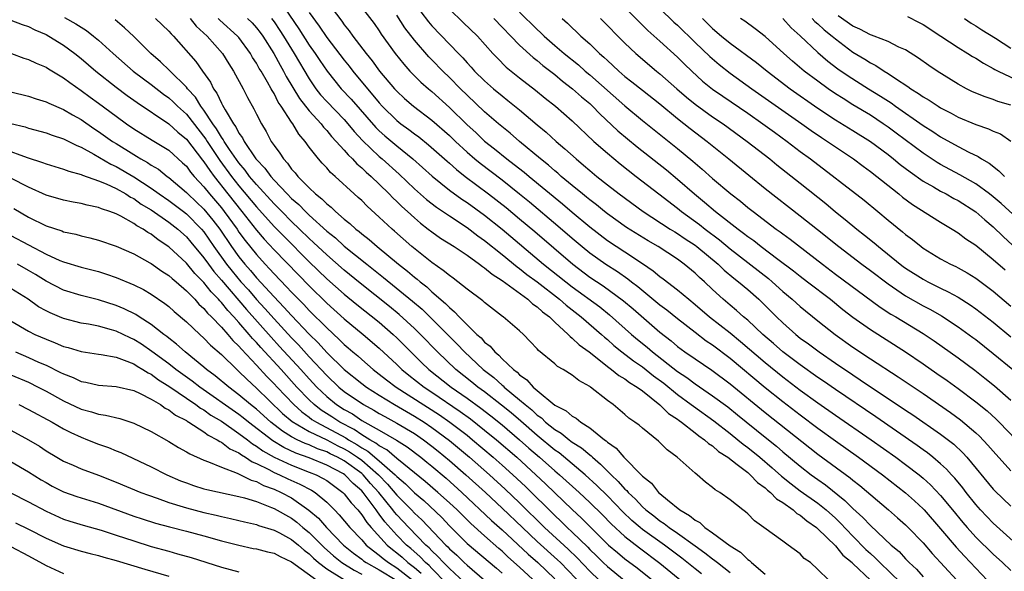
# Model space of a CAD drawing. Units: inches. Extents: x 2643000 to 2646000, y 1512000 to 1515000.
# Drawn here: x 2643264 to 2643376, y 1512878 to 1512941 of the extents above; entities that cross this region are included whole.
import ezdxf

# ---------------------------------------------------------------- set-up
doc = ezdxf.new("R2010")
doc.units = ezdxf.units.IN
doc.header["$MEASUREMENT"] = 0
doc.layers.add('LD26431512_2ft', color=80, linetype='Continuous')

msp = doc.modelspace()

# ---------------------------------------------------------------- linework, layer by layer
at = {"layer": 'LD26431512_2ft'}
for points, elevation in [([(2643299, 1512942.92), (2643300.71, 1512940.71), (2643301, 1512940.29), (2643301.58, 1512939.58), (2643301.99, 1512939), (2643303.51, 1512937), (2643304.18, 1512936.18), (2643305.04, 1512935), (2643306.73, 1512933), (2643307, 1512932.7), (2643307.88, 1512931.88), (2643308.9, 1512931), (2643311, 1512929.42), (2643313, 1512927.65), (2643313.68, 1512927), (2643315, 1512925.78), (2643315.91, 1512925), (2643316.5, 1512924.5), (2643319, 1512922.6), (2643321, 1512921.02), (2643322.11, 1512920.11), (2643325.37, 1512917.37), (2643327, 1512915.95), (2643328.12, 1512915), (2643329, 1512914.28), (2643330.82, 1512913), (2643332.16, 1512912.16), (2643333.34, 1512911.34), (2643333.76, 1512911), (2643334.47, 1512910.47), (2643337, 1512908.38), (2643337.79, 1512907.79), (2643339, 1512906.8), (2643341, 1512905.25), (2643342.28, 1512904.28), (2643343, 1512903.8), (2643345, 1512902.29), (2643349, 1512898.94), (2643351, 1512897.35), (2643353, 1512895.82), (2643355, 1512894.32), (2643357, 1512892.87), (2643359.65, 1512891), (2643362.37, 1512889), (2643365, 1512886.94), (2643366.02, 1512886.02), (2643367, 1512885.13), (2643367.12, 1512885), (2643369, 1512882.86), (2643370.76, 1512880.76), (2643371.72, 1512879.72), (2643374.32, 1512877)], 9742), ([(2643302.68, 1512942.68), (2643304.42, 1512940.42), (2643305, 1512939.59), (2643305.23, 1512939.23), (2643306.82, 1512937), (2643307.78, 1512935.78), (2643308.48, 1512935), (2643309, 1512934.47), (2643309.74, 1512933.74), (2643310.6, 1512933), (2643311, 1512932.67), (2643313, 1512930.86), (2643315, 1512928.89), (2643315.99, 1512927.99), (2643317, 1512927.03), (2643318.15, 1512926.15), (2643319.55, 1512925), (2643320.38, 1512924.38), (2643321.5, 1512923.5), (2643322.09, 1512923), (2643325.88, 1512919.88), (2643327, 1512918.92), (2643329, 1512917.24), (2643331, 1512915.71), (2643333, 1512914.42), (2643335, 1512913.09), (2643336.24, 1512912.24), (2643337, 1512911.6), (2643337.35, 1512911.35), (2643339, 1512910.08), (2643340.28, 1512909), (2643341, 1512908.42), (2643342.65, 1512907), (2643345, 1512905.16), (2643346.2, 1512904.2), (2643349, 1512901.78), (2643351, 1512900.16), (2643353, 1512898.66), (2643355, 1512897.21), (2643357, 1512895.81), (2643361.07, 1512893), (2643363.91, 1512891), (2643365, 1512890.19), (2643366.54, 1512889), (2643367, 1512888.61), (2643367.85, 1512887.85), (2643369, 1512886.64), (2643370.37, 1512885), (2643371.55, 1512883.55), (2643372.02, 1512883), (2643373, 1512881.9), (2643375, 1512879.95), (2643376.05, 1512879), (2643377, 1512878.09)], 9740), ([(2643332.19, 1512943), (2643334.61, 1512940.61), (2643335.63, 1512939.63), (2643337, 1512938.42), (2643339, 1512936.59), (2643339.79, 1512935.79), (2643340.62, 1512935), (2643341.86, 1512933.86), (2643343, 1512932.95), (2643344.15, 1512932.15), (2643347, 1512930.21), (2643348.74, 1512929), (2643350.04, 1512928.04), (2643351.5, 1512927), (2643353, 1512925.86), (2643354.17, 1512925), (2643360.28, 1512920.28), (2643361.85, 1512919), (2643363, 1512918.03), (2643364.67, 1512916.67), (2643365, 1512916.38), (2643365.8, 1512915.8), (2643366.77, 1512915), (2643367, 1512914.83), (2643369, 1512913.61), (2643370.13, 1512913), (2643370.73, 1512912.73), (2643371, 1512912.59), (2643372.02, 1512912.02), (2643373, 1512911.41), (2643374.39, 1512910.39), (2643375, 1512909.91), (2643377, 1512908.23)], 9724), ([(2643294.2, 1512942.2), (2643295.83, 1512939.83), (2643297, 1512937.97), (2643297.69, 1512937), (2643298.21, 1512936.21), (2643299.05, 1512935), (2643300.67, 1512933), (2643301.8, 1512931.8), (2643304.59, 1512928.59), (2643305, 1512928.18), (2643305.62, 1512927.62), (2643307, 1512926.47), (2643308.84, 1512925), (2643311.02, 1512923.02), (2643313, 1512921.45), (2643314.41, 1512920.41), (2643315, 1512920.03), (2643317, 1512918.57), (2643319, 1512916.98), (2643323.74, 1512913), (2643326.25, 1512911), (2643327, 1512910.42), (2643330.13, 1512908.13), (2643331.24, 1512907.24), (2643333.77, 1512905), (2643334.43, 1512904.43), (2643335.53, 1512903.53), (2643336.14, 1512903), (2643339, 1512900.76), (2643340.07, 1512900.07), (2643341, 1512899.35), (2643343, 1512898), (2643344.73, 1512896.73), (2643345.84, 1512895.84), (2643349, 1512893.28), (2643350.27, 1512892.27), (2643351, 1512891.63), (2643353, 1512889.97), (2643354.25, 1512889), (2643355, 1512888.46), (2643355.87, 1512887.87), (2643358.09, 1512886.09), (2643359, 1512885.17), (2643360.14, 1512884.14), (2643361, 1512883.21), (2643363.36, 1512881), (2643364.26, 1512880.26), (2643365, 1512879.44), (2643365.43, 1512879), (2643366.25, 1512878.25), (2643367, 1512877.38)], 9746), ([(2643297, 1512941.69), (2643298.14, 1512940.14), (2643299, 1512938.84), (2643301, 1512936.25), (2643301.57, 1512935.57), (2643302, 1512935), (2643303.65, 1512933), (2643304.28, 1512932.28), (2643305, 1512931.38), (2643305.34, 1512931), (2643307, 1512929.36), (2643307.46, 1512929), (2643308.36, 1512928.36), (2643309, 1512927.87), (2643309.51, 1512927.51), (2643310.62, 1512926.62), (2643312.73, 1512924.73), (2643313, 1512924.51), (2643313.79, 1512923.79), (2643314.8, 1512923), (2643317.46, 1512921), (2643319.45, 1512919.45), (2643321, 1512918.18), (2643322.72, 1512916.72), (2643327.05, 1512913), (2643329, 1512911.54), (2643330.53, 1512910.53), (2643332.84, 1512908.84), (2643333.93, 1512907.93), (2643337, 1512905.25), (2643338.26, 1512904.26), (2643339, 1512903.61), (2643339.84, 1512903), (2643341, 1512902.2), (2643342.92, 1512900.92), (2643345, 1512899.38), (2643349, 1512896.11), (2643354.09, 1512892.09), (2643355, 1512891.37), (2643358.67, 1512888.67), (2643359, 1512888.38), (2643359.78, 1512887.78), (2643363.06, 1512885), (2643364.09, 1512884.09), (2643365, 1512883.29), (2643365.3, 1512883), (2643367, 1512881.25), (2643368.04, 1512880.04), (2643370.84, 1512877)], 9744), ([(2643309.74, 1512941.74), (2643310.62, 1512940.62), (2643311, 1512940.16), (2643314.02, 1512937), (2643314.51, 1512936.51), (2643315, 1512935.94), (2643315.46, 1512935.46), (2643315.86, 1512935), (2643317, 1512933.88), (2643318.01, 1512933), (2643319, 1512932.18), (2643319.67, 1512931.67), (2643321, 1512930.58), (2643323, 1512928.88), (2643324.03, 1512928.03), (2643325.16, 1512927), (2643326.16, 1512926.16), (2643327.43, 1512925), (2643328.29, 1512924.29), (2643329, 1512923.67), (2643329.82, 1512923), (2643331, 1512922.06), (2643332.36, 1512921), (2643335.1, 1512919), (2643338.17, 1512917), (2643338.68, 1512916.68), (2643339, 1512916.49), (2643339.88, 1512915.88), (2643341, 1512915.15), (2643341.19, 1512915), (2643343.62, 1512913), (2643344.32, 1512912.32), (2643345.41, 1512911.41), (2643345.97, 1512911), (2643347, 1512910.13), (2643348.28, 1512909), (2643348.65, 1512908.65), (2643350.29, 1512907), (2643351, 1512906.31), (2643352.48, 1512905), (2643353, 1512904.59), (2643353.93, 1512903.93), (2643355.15, 1512903), (2643357, 1512901.73), (2643359, 1512900.38), (2643359.84, 1512899.84), (2643361, 1512899.03), (2643364.62, 1512896.62), (2643365, 1512896.35), (2643365.82, 1512895.82), (2643369, 1512893.62), (2643370.49, 1512892.49), (2643371.52, 1512891.52), (2643371.99, 1512891), (2643375, 1512887.36), (2643375.17, 1512887.17), (2643377, 1512885.43)], 9736), ([(2643313, 1512942.08), (2643314.55, 1512940.55), (2643316.18, 1512939), (2643317.96, 1512937), (2643318.46, 1512936.46), (2643319.47, 1512935.47), (2643321, 1512934.24), (2643322.82, 1512932.82), (2643323.92, 1512931.92), (2643325.08, 1512931), (2643327, 1512929.34), (2643329.47, 1512927), (2643331, 1512925.65), (2643332.45, 1512924.45), (2643334.27, 1512923), (2643336.86, 1512921), (2643339, 1512919.38), (2643339.46, 1512919), (2643341.51, 1512917.51), (2643342.14, 1512917), (2643343.78, 1512915.78), (2643345, 1512914.77), (2643349.37, 1512911.37), (2643349.8, 1512911), (2643351, 1512909.9), (2643352.09, 1512909), (2643353, 1512908.18), (2643355, 1512906.56), (2643356.99, 1512905), (2643359, 1512903.56), (2643361, 1512902.22), (2643364.17, 1512900.17), (2643367, 1512898.26), (2643370.11, 1512896.11), (2643371.27, 1512895.27), (2643373, 1512893.79), (2643373.42, 1512893.42), (2643374.39, 1512892.39), (2643375, 1512891.68), (2643377, 1512889.44)], 9734), ([(2643321, 1512941.73), (2643323, 1512939.75), (2643323.39, 1512939.39), (2643323.79, 1512939), (2643325, 1512937.94), (2643326.09, 1512937), (2643327.7, 1512935.7), (2643328.49, 1512935), (2643329, 1512934.58), (2643333, 1512931.06), (2643335, 1512929.39), (2643339, 1512926.2), (2643340.75, 1512924.75), (2643341.83, 1512923.83), (2643343, 1512922.75), (2643345.07, 1512921), (2643346.17, 1512920.17), (2643347, 1512919.48), (2643347.62, 1512919), (2643350.26, 1512917), (2643350.7, 1512916.7), (2643351, 1512916.46), (2643351.84, 1512915.84), (2643355.52, 1512913), (2643357, 1512911.88), (2643362.11, 1512908.11), (2643363.32, 1512907.32), (2643363.88, 1512907), (2643367, 1512905.1), (2643368.26, 1512904.26), (2643371, 1512902.33), (2643372.91, 1512900.91), (2643374.03, 1512900.03), (2643375.14, 1512899.14), (2643377, 1512897.51)], 9730), ([(2643337, 1512942.15), (2643338.6, 1512940.6), (2643339, 1512940.24), (2643341, 1512938.27), (2643342.67, 1512936.67), (2643343.75, 1512935.75), (2643345, 1512934.77), (2643347.48, 1512933), (2643353.19, 1512929), (2643354.24, 1512928.24), (2643355.43, 1512927.43), (2643356.09, 1512927), (2643357, 1512926.36), (2643359.07, 1512925), (2643360.17, 1512924.17), (2643361, 1512923.58), (2643364.24, 1512921), (2643364.65, 1512920.65), (2643365.81, 1512919.81), (2643369, 1512917.8), (2643370.33, 1512917), (2643371, 1512916.58), (2643371.89, 1512915.89), (2643373, 1512915.16), (2643375, 1512913.52), (2643376.34, 1512912.34)], 9722), ([(2643263, 1512940.82), (2643264.3, 1512940.3), (2643265, 1512940.08), (2643265.71, 1512939.71), (2643267, 1512939.18), (2643267.34, 1512939), (2643269, 1512937.97), (2643270.3, 1512937), (2643271, 1512936.44), (2643272.67, 1512935), (2643275, 1512933.16), (2643276.24, 1512932.24), (2643277.41, 1512931.41), (2643281, 1512929.01), (2643282.04, 1512928.04), (2643283, 1512927.25), (2643284.85, 1512924.85), (2643285, 1512924.67), (2643285.66, 1512923.66), (2643286.16, 1512923), (2643287.73, 1512921), (2643289.33, 1512919), (2643291, 1512916.86), (2643291.86, 1512915.86), (2643293, 1512914.64), (2643295.77, 1512911.77), (2643297, 1512910.52), (2643299, 1512908.56), (2643301, 1512906.77), (2643303.17, 1512905), (2643305, 1512903.45), (2643307, 1512901.56), (2643307.56, 1512901), (2643308.35, 1512900.35), (2643310.1, 1512899), (2643311, 1512898.41), (2643314.22, 1512896.22), (2643315.38, 1512895.38), (2643317, 1512894.1), (2643318.35, 1512893), (2643320.67, 1512891), (2643322.86, 1512889), (2643323.96, 1512887.96), (2643325, 1512886.95), (2643326.01, 1512886.01), (2643327, 1512885.03), (2643328.06, 1512884.06), (2643329.11, 1512883), (2643331.14, 1512881), (2643332.14, 1512880.14), (2643333, 1512879.42), (2643334.39, 1512878.39), (2643336.14, 1512877)], 9762), ([(2643269.11, 1512941.11), (2643270.41, 1512940.41), (2643271, 1512940.02), (2643271.63, 1512939.63), (2643272.42, 1512939), (2643273, 1512938.52), (2643274.64, 1512937), (2643276.94, 1512935), (2643278.11, 1512934.11), (2643279, 1512933.47), (2643280.38, 1512932.38), (2643281, 1512931.95), (2643281.5, 1512931.5), (2643282, 1512931), (2643283, 1512930.09), (2643285.23, 1512927.23), (2643285.36, 1512927), (2643286.83, 1512924.82), (2643288.15, 1512923), (2643289, 1512921.92), (2643291, 1512919.53), (2643293, 1512917.31), (2643294.14, 1512916.14), (2643297, 1512913.26), (2643299, 1512911.35), (2643301, 1512909.57), (2643302.42, 1512908.42), (2643305, 1512906.38), (2643306.6, 1512905), (2643307, 1512904.62), (2643307.81, 1512903.81), (2643308.6, 1512903), (2643309.81, 1512901.81), (2643310.65, 1512901), (2643313.2, 1512899), (2643315, 1512897.75), (2643316.59, 1512896.59), (2643317.72, 1512895.72), (2643319, 1512894.69), (2643321, 1512893), (2643322.05, 1512892.05), (2643323.28, 1512891), (2643325, 1512889.47), (2643325.56, 1512889), (2643327.77, 1512887), (2643329, 1512885.85), (2643330.43, 1512884.43), (2643331.42, 1512883.42), (2643333, 1512881.97), (2643334.67, 1512880.67), (2643337, 1512878.93), (2643341.35, 1512875.35)], 9760), ([(2643341.73, 1512877.73), (2643341, 1512878.28), (2643339.5, 1512879.5), (2643337.51, 1512881), (2643335, 1512882.78), (2643334.73, 1512883), (2643333.8, 1512883.8), (2643332.77, 1512884.77), (2643331, 1512886.61), (2643329.8, 1512887.8), (2643328.48, 1512889), (2643325.49, 1512891.49), (2643325, 1512891.82), (2643323, 1512893.48), (2643321.13, 1512895.13), (2643320.05, 1512896.05), (2643318.94, 1512896.94), (2643317, 1512898.45), (2643316.24, 1512899), (2643315.56, 1512899.56), (2643313.74, 1512901), (2643311.63, 1512903), (2643309.7, 1512905), (2643309, 1512905.68), (2643307.27, 1512907.27), (2643306.17, 1512908.17), (2643302.83, 1512910.83), (2643301, 1512912.32), (2643299, 1512914.05), (2643297.49, 1512915.49), (2643297, 1512915.93), (2643295.91, 1512917), (2643295, 1512917.87), (2643293.87, 1512919), (2643293.45, 1512919.45), (2643293, 1512919.87), (2643291, 1512922.08), (2643290.22, 1512923), (2643289.71, 1512923.71), (2643289, 1512924.55), (2643287.94, 1512926.06), (2643287.32, 1512927), (2643287.21, 1512927.21), (2643287, 1512927.48), (2643286.44, 1512928.44), (2643286.02, 1512929), (2643285, 1512930.56), (2643284.66, 1512931), (2643284.03, 1512932.03), (2643283.13, 1512933), (2643283, 1512933.17), (2643281.15, 1512935), (2643281.08, 1512935.08), (2643280.07, 1512936.07), (2643278.97, 1512937), (2643277, 1512938.94), (2643275.94, 1512939.94), (2643274.87, 1512940.86)], 9758), ([(2643279.5, 1512941), (2643281, 1512939.56), (2643281.26, 1512939.26), (2643281.53, 1512939), (2643284.09, 1512936.09), (2643284.84, 1512935), (2643285.75, 1512933.75), (2643286.1, 1512933), (2643286.49, 1512932.49), (2643287, 1512931.35), (2643287.13, 1512931.13), (2643287.41, 1512930.59), (2643288.38, 1512929), (2643288.65, 1512928.65), (2643289, 1512927.95), (2643289.41, 1512927.41), (2643289.6, 1512927), (2643290.94, 1512925), (2643291, 1512924.92), (2643291.95, 1512923.95), (2643292.62, 1512923), (2643293, 1512922.57), (2643294.48, 1512921), (2643295, 1512920.48), (2643295.81, 1512919.81), (2643296.57, 1512919), (2643297, 1512918.59), (2643299, 1512916.78), (2643299.99, 1512915.99), (2643301, 1512915.07), (2643303.56, 1512913), (2643305.49, 1512911.49), (2643308.79, 1512908.79), (2643309.87, 1512907.87), (2643311, 1512906.77), (2643313, 1512904.75), (2643313.88, 1512903.88), (2643314.71, 1512903), (2643316.84, 1512901), (2643318.07, 1512900.07), (2643319, 1512899.22), (2643319.13, 1512899.13), (2643319.25, 1512899), (2643321, 1512897.55), (2643321.62, 1512897), (2643322.39, 1512896.39), (2643323, 1512895.8), (2643323.48, 1512895.48), (2643323.95, 1512895), (2643325, 1512894.15), (2643325.74, 1512893.74), (2643326.64, 1512893), (2643326.85, 1512892.85), (2643327, 1512892.73), (2643328.07, 1512892.07), (2643329, 1512891.26), (2643329.15, 1512891.15), (2643329.3, 1512891), (2643330.23, 1512890.23), (2643331, 1512889.43), (2643331.43, 1512889), (2643332.25, 1512888.25), (2643333, 1512887.38), (2643333.21, 1512887.21), (2643333.37, 1512887), (2643334.22, 1512886.22), (2643335, 1512885.35), (2643335.38, 1512885), (2643336.31, 1512884.31), (2643337, 1512883.76), (2643337.47, 1512883.47), (2643338.06, 1512883), (2643339, 1512882.36), (2643341, 1512880.9), (2643342.12, 1512880.12), (2643343, 1512879.42), (2643343.25, 1512879.25), (2643343.55, 1512879), (2643345, 1512877.85)], 9756), ([(2643283.43, 1512941), (2643284.13, 1512940.13), (2643285.37, 1512939), (2643287.11, 1512937), (2643287.83, 1512935.83), (2643288.38, 1512935), (2643289.47, 1512933), (2643289.98, 1512931.98), (2643290.71, 1512930.71), (2643291, 1512930.1), (2643291.58, 1512929), (2643292.12, 1512928.12), (2643292.69, 1512927), (2643293, 1512926.53), (2643293.65, 1512925.65), (2643294.06, 1512925), (2643294.53, 1512924.53), (2643295, 1512923.84), (2643295.41, 1512923.41), (2643295.72, 1512923), (2643297, 1512921.7), (2643297.73, 1512921), (2643298.45, 1512920.45), (2643299, 1512919.87), (2643299.5, 1512919.5), (2643299.99, 1512919), (2643301, 1512918.14), (2643301.65, 1512917.65), (2643302.32, 1512917), (2643302.71, 1512916.71), (2643303, 1512916.45), (2643303.83, 1512915.83), (2643304.74, 1512915), (2643307.18, 1512913), (2643308.21, 1512912.21), (2643309, 1512911.53), (2643309.31, 1512911.31), (2643309.66, 1512911), (2643310.42, 1512910.42), (2643311, 1512909.87), (2643312.54, 1512908.54), (2643313, 1512908.05), (2643313.59, 1512907.59), (2643314.11, 1512907), (2643315, 1512906.1), (2643316.13, 1512905), (2643316.6, 1512904.6), (2643317, 1512904.13), (2643317.65, 1512903.65), (2643318.17, 1512903), (2643318.63, 1512902.63), (2643319, 1512902.23), (2643320.3, 1512901), (2643320.71, 1512900.71), (2643321, 1512900.4), (2643321.84, 1512899.84), (2643322.55, 1512899), (2643323, 1512898.61), (2643325, 1512896.94), (2643326.3, 1512896.3), (2643327, 1512895.67), (2643327.45, 1512895.45), (2643327.97, 1512895), (2643329, 1512894.36), (2643330.68, 1512893), (2643330.87, 1512892.87), (2643331, 1512892.73), (2643332.02, 1512892.02), (2643332.87, 1512891), (2643334.94, 1512888.94), (2643335, 1512888.86), (2643336.04, 1512888.04), (2643336.85, 1512887), (2643337, 1512886.86), (2643337.85, 1512886.15), (2643339.28, 1512885), (2643340.38, 1512884.38), (2643341, 1512883.84), (2643341.55, 1512883.55), (2643342.12, 1512883), (2643343, 1512882.39), (2643345, 1512880.9), (2643346.17, 1512880.17), (2643347, 1512879.35), (2643347.22, 1512879.22), (2643347.42, 1512879), (2643349, 1512877.68)], 9754), ([(2643356.24, 1512877), (2643355, 1512878.22), (2643354.16, 1512879), (2643353.46, 1512879.46), (2643353, 1512879.98), (2643351.61, 1512881), (2643351, 1512881.42), (2643348.86, 1512883), (2643347.76, 1512883.76), (2643347, 1512884.56), (2643346.77, 1512884.77), (2643346.43, 1512885), (2643345, 1512886.13), (2643343.81, 1512887), (2643343.28, 1512887.28), (2643343, 1512887.56), (2643342.18, 1512888.18), (2643341.26, 1512889), (2643341, 1512889.2), (2643338.98, 1512891), (2643337.84, 1512891.84), (2643336.84, 1512892.84), (2643335, 1512894.32), (2643334.64, 1512894.64), (2643334.15, 1512895), (2643333.46, 1512895.46), (2643333, 1512895.89), (2643331.66, 1512897), (2643331, 1512897.48), (2643329.08, 1512899), (2643329, 1512899.06), (2643327.74, 1512899.74), (2643327, 1512900.35), (2643325.95, 1512901), (2643325.33, 1512901.33), (2643325, 1512901.63), (2643323.16, 1512903.16), (2643323, 1512903.37), (2643322.21, 1512904.21), (2643321.43, 1512905), (2643321, 1512905.4), (2643319.12, 1512907), (2643319.05, 1512907.05), (2643317, 1512908.62), (2643316.81, 1512908.81), (2643315, 1512910.16), (2643313.97, 1512911), (2643313.42, 1512911.42), (2643313, 1512911.7), (2643312.3, 1512912.3), (2643311, 1512913.19), (2643308.72, 1512915), (2643306.75, 1512916.75), (2643306.46, 1512917), (2643305, 1512918.37), (2643303.61, 1512919.61), (2643303, 1512920.24), (2643302.6, 1512920.6), (2643302.15, 1512921), (2643299.98, 1512923), (2643299.45, 1512923.45), (2643299, 1512923.99), (2643298.5, 1512924.5), (2643298.07, 1512925), (2643297, 1512926.35), (2643296.53, 1512927), (2643295.81, 1512927.81), (2643295.13, 1512929), (2643295, 1512929.18), (2643293.81, 1512931), (2643293.47, 1512931.47), (2643293, 1512932.44), (2643292.78, 1512932.78), (2643292.67, 1512933), (2643292.27, 1512933.73), (2643291.52, 1512935), (2643291.32, 1512935.32), (2643291, 1512935.91), (2643290.56, 1512936.56), (2643290.31, 1512937), (2643289, 1512938.83), (2643288.85, 1512939), (2643286.81, 1512940.82), (2643286.64, 1512941)], 9752), ([(2643289.97, 1512941), (2643290.49, 1512940.49), (2643291, 1512939.94), (2643291.41, 1512939.41), (2643291.71, 1512939), (2643292.96, 1512937), (2643293.68, 1512935.68), (2643294.09, 1512935), (2643294.4, 1512934.4), (2643295.89, 1512931.89), (2643297, 1512930.47), (2643298.36, 1512929), (2643298.63, 1512928.63), (2643299, 1512928.25), (2643299.56, 1512927.56), (2643300.1, 1512927), (2643301, 1512926), (2643301.45, 1512925.45), (2643301.94, 1512925), (2643302.44, 1512924.44), (2643303, 1512923.98), (2643303.49, 1512923.49), (2643304.07, 1512923), (2643305, 1512922.11), (2643306.13, 1512921), (2643306.55, 1512920.55), (2643307, 1512920.14), (2643307.57, 1512919.57), (2643308.21, 1512919), (2643309, 1512918.27), (2643309.68, 1512917.68), (2643310.59, 1512917), (2643311, 1512916.67), (2643311.98, 1512915.98), (2643313.53, 1512915), (2643315, 1512914.02), (2643316.43, 1512913), (2643316.75, 1512912.75), (2643317, 1512912.59), (2643317.85, 1512911.85), (2643319, 1512911.15), (2643321.95, 1512909), (2643322.48, 1512908.48), (2643323, 1512908.15), (2643323.59, 1512907.59), (2643324.39, 1512907), (2643325, 1512906.4), (2643326.54, 1512905), (2643326.75, 1512904.75), (2643327, 1512904.59), (2643327.8, 1512903.8), (2643328.92, 1512903), (2643329.27, 1512902.73), (2643331, 1512901.35), (2643331.48, 1512901), (2643332.31, 1512900.31), (2643333, 1512899.93), (2643333.52, 1512899.52), (2643334.41, 1512899), (2643335, 1512898.56), (2643337, 1512896.99), (2643337.99, 1512895.99), (2643339, 1512895.34), (2643339.19, 1512895.19), (2643339.46, 1512895), (2643341, 1512893.79), (2643341.43, 1512893.43), (2643342.09, 1512893), (2643342.55, 1512892.55), (2643343, 1512892.29), (2643343.67, 1512891.67), (2643344.73, 1512891), (2643345.82, 1512890.18), (2643347, 1512889.25), (2643347.3, 1512889), (2643348.12, 1512888.12), (2643349, 1512887.52), (2643349.26, 1512887.26), (2643349.61, 1512887), (2643350.27, 1512886.27), (2643351, 1512885.83), (2643352.18, 1512885), (2643352.6, 1512884.6), (2643353, 1512884.39), (2643353.74, 1512883.74), (2643354.83, 1512883), (2643355, 1512882.86), (2643357, 1512880.92), (2643357.86, 1512879.86), (2643358.9, 1512879), (2643358.94, 1512878.94), (2643359, 1512878.9), (2643361, 1512876.98)], 9750), ([(2643292.72, 1512941), (2643293, 1512940.63), (2643293.65, 1512939.65), (2643294.07, 1512939), (2643295.28, 1512937), (2643297, 1512934.11), (2643297.76, 1512933), (2643298.31, 1512932.3), (2643299, 1512931.54), (2643301, 1512929.48), (2643301.42, 1512929), (2643302.13, 1512928.13), (2643303.1, 1512927.1), (2643305, 1512925.27), (2643305.33, 1512925), (2643307.26, 1512923.26), (2643309, 1512921.59), (2643310.38, 1512920.38), (2643311.51, 1512919.51), (2643313, 1512918.51), (2643315, 1512917.19), (2643316.24, 1512916.24), (2643317, 1512915.71), (2643319, 1512914.11), (2643320.71, 1512912.71), (2643321, 1512912.52), (2643321.84, 1512911.84), (2643323, 1512910.98), (2643325.56, 1512909), (2643326.32, 1512908.32), (2643328.03, 1512907), (2643330.33, 1512905), (2643330.67, 1512904.67), (2643331, 1512904.41), (2643331.74, 1512903.74), (2643332.65, 1512903), (2643333.98, 1512901.98), (2643335, 1512901.31), (2643336.28, 1512900.28), (2643337.43, 1512899.43), (2643339, 1512898.15), (2643340.57, 1512897), (2643340.81, 1512896.81), (2643343.14, 1512895.14), (2643345, 1512893.72), (2643345.89, 1512893), (2643346.49, 1512892.49), (2643347, 1512892.12), (2643348.37, 1512891), (2643349.8, 1512889.8), (2643350.86, 1512888.86), (2643351.96, 1512887.96), (2643353, 1512887.19), (2643355, 1512885.77), (2643355.95, 1512885), (2643357, 1512884.05), (2643357.54, 1512883.54), (2643359, 1512882.01), (2643360.49, 1512880.49), (2643361, 1512880.02), (2643361.55, 1512879.55), (2643362.07, 1512879), (2643365.6, 1512875.6)], 9748), ([(2643379.95, 1512879), (2643375, 1512883.49), (2643373.56, 1512885), (2643373, 1512885.63), (2643371.9, 1512887), (2643371.52, 1512887.52), (2643370.61, 1512888.61), (2643370.24, 1512889), (2643369.66, 1512889.66), (2643369, 1512890.26), (2643368.12, 1512891), (2643367.5, 1512891.5), (2643367, 1512891.85), (2643366.34, 1512892.34), (2643361.61, 1512895.61), (2643357, 1512898.73), (2643355.66, 1512899.66), (2643355, 1512900.1), (2643353, 1512901.52), (2643351.01, 1512903), (2643349.95, 1512903.95), (2643348.72, 1512905), (2643347, 1512906.62), (2643346.54, 1512907), (2643345.74, 1512907.73), (2643345, 1512908.33), (2643344.21, 1512909), (2643343, 1512910.11), (2643342.07, 1512911), (2643341.5, 1512911.5), (2643341, 1512911.99), (2643339.77, 1512913), (2643339, 1512913.56), (2643336.78, 1512915), (2643335.66, 1512915.66), (2643333.2, 1512917.2), (2643331, 1512918.75), (2643330.68, 1512919), (2643329.76, 1512919.76), (2643329, 1512920.33), (2643328.64, 1512920.64), (2643328.17, 1512921), (2643327, 1512921.97), (2643325.75, 1512923), (2643325.36, 1512923.36), (2643325, 1512923.64), (2643324.29, 1512924.29), (2643323.37, 1512925), (2643320.98, 1512927), (2643319.93, 1512927.93), (2643318.6, 1512929), (2643317, 1512930.37), (2643315, 1512932.25), (2643314.24, 1512933), (2643313, 1512934.27), (2643312.24, 1512935), (2643311, 1512936.27), (2643310.63, 1512936.63), (2643309, 1512938.53), (2643307.92, 1512939.92), (2643307, 1512941.36)], 9738), ([(2643318.07, 1512941), (2643321, 1512937.97), (2643322.55, 1512936.55), (2643323, 1512936.2), (2643323.65, 1512935.65), (2643325, 1512934.6), (2643325.87, 1512933.87), (2643327.03, 1512933), (2643328.07, 1512932.07), (2643329, 1512931.3), (2643329.32, 1512931), (2643330.15, 1512930.15), (2643332.21, 1512928.21), (2643334.39, 1512926.39), (2643337.74, 1512923.74), (2643339, 1512922.7), (2643340.94, 1512921), (2643342.07, 1512920.07), (2643343.34, 1512919), (2643345.91, 1512917), (2643346.54, 1512916.54), (2643347, 1512916.17), (2643347.69, 1512915.69), (2643348.54, 1512915), (2643350.44, 1512913.56), (2643352.23, 1512912.23), (2643353, 1512911.62), (2643353.83, 1512911), (2643356.43, 1512909), (2643357.85, 1512907.85), (2643359, 1512906.97), (2643361, 1512905.56), (2643365.01, 1512903.01), (2643367, 1512901.65), (2643368.56, 1512900.56), (2643369.74, 1512899.74), (2643371, 1512898.82), (2643373, 1512897.32), (2643374.29, 1512896.29), (2643375.33, 1512895.33), (2643375.67, 1512895), (2643377.63, 1512893)], 9732), ([(2643325.84, 1512941), (2643326.46, 1512940.46), (2643327.99, 1512939), (2643329, 1512938.1), (2643330.12, 1512937), (2643330.6, 1512936.6), (2643331, 1512936.2), (2643331.64, 1512935.64), (2643332.3, 1512935), (2643333, 1512934.4), (2643333.79, 1512933.79), (2643335, 1512932.82), (2643337, 1512931.27), (2643339, 1512929.62), (2643340.46, 1512928.46), (2643342.39, 1512927), (2643344.87, 1512925), (2643347.13, 1512923.13), (2643349, 1512921.62), (2643353, 1512918.51), (2643354.96, 1512916.96), (2643357.38, 1512915), (2643360.03, 1512913), (2643361, 1512912.29), (2643363, 1512910.76), (2643365, 1512909.39), (2643367, 1512908.27), (2643367.84, 1512907.84), (2643369.11, 1512907.11), (2643371, 1512905.86), (2643372.66, 1512904.66), (2643373, 1512904.41), (2643375, 1512902.83), (2643377.24, 1512901)], 9728), ([(2643330.22, 1512941), (2643333, 1512938.18), (2643334.25, 1512937), (2643336.6, 1512935), (2643337, 1512934.69), (2643338.91, 1512933), (2643340.04, 1512932.04), (2643341, 1512931.24), (2643343, 1512929.8), (2643344.19, 1512929), (2643346.94, 1512927), (2643349.52, 1512925), (2643350.33, 1512924.33), (2643353, 1512922.23), (2643355.9, 1512919.9), (2643357, 1512918.98), (2643358.11, 1512918.11), (2643359.44, 1512917), (2643360.32, 1512916.32), (2643361.42, 1512915.42), (2643361.9, 1512915), (2643364.4, 1512913), (2643364.74, 1512912.74), (2643365, 1512912.55), (2643367, 1512911.28), (2643367.53, 1512911), (2643369, 1512910.27), (2643369.87, 1512909.87), (2643371, 1512909.24), (2643372.37, 1512908.37), (2643373, 1512907.93), (2643375, 1512906.38), (2643377, 1512904.73)], 9726), ([(2643341.84, 1512941), (2643343, 1512939.86), (2643344.01, 1512939), (2643345, 1512938.18), (2643347.99, 1512935.99), (2643349.21, 1512935), (2643351.86, 1512933), (2643355, 1512930.79), (2643357, 1512929.46), (2643359, 1512928.24), (2643361, 1512926.99), (2643363, 1512925.49), (2643363.63, 1512925), (2643364.37, 1512924.37), (2643365.51, 1512923.51), (2643367, 1512922.48), (2643368.18, 1512921.82), (2643369, 1512921.34), (2643369.65, 1512921), (2643370.5, 1512920.5), (2643371, 1512920.25), (2643373, 1512918.97), (2643374.04, 1512918.04), (2643375, 1512917.24), (2643376.14, 1512916.14), (2643377.18, 1512915.18)], 9720), ([(2643379, 1512917.06), (2643375.91, 1512919.91), (2643375, 1512920.69), (2643374.59, 1512921), (2643373, 1512922.14), (2643371.18, 1512923.18), (2643369, 1512924.36), (2643368.6, 1512924.6), (2643367, 1512925.65), (2643363.93, 1512927.93), (2643363, 1512928.62), (2643362.45, 1512929), (2643361, 1512929.97), (2643359, 1512931.17), (2643357.87, 1512931.87), (2643357, 1512932.43), (2643356.16, 1512933), (2643355, 1512933.84), (2643353.45, 1512935), (2643352.12, 1512936.12), (2643351.13, 1512937), (2643349, 1512938.93), (2643347.84, 1512939.84), (2643346.68, 1512940.68), (2643346.2, 1512941)], 9718), ([(2643351, 1512941), (2643351.95, 1512939.95), (2643353, 1512939.01), (2643355, 1512937.14), (2643356.15, 1512936.15), (2643357.28, 1512935.28), (2643358.46, 1512934.46), (2643360.78, 1512933), (2643362.16, 1512932.16), (2643363.37, 1512931.37), (2643363.86, 1512931), (2643367, 1512928.79), (2643368.11, 1512928.11), (2643369, 1512927.51), (2643371, 1512926.42), (2643372.22, 1512925.78), (2643373.28, 1512925.28), (2643373.67, 1512925), (2643374.52, 1512924.52), (2643375.65, 1512923.65), (2643376.29, 1512923)], 9716), ([(2643354.35, 1512941), (2643354.66, 1512940.66), (2643355, 1512940.38), (2643355.72, 1512939.72), (2643356.62, 1512939), (2643357, 1512938.67), (2643359, 1512937.17), (2643360.36, 1512936.36), (2643361, 1512935.93), (2643361.63, 1512935.63), (2643362.55, 1512935), (2643363, 1512934.73), (2643363.85, 1512934.15), (2643365.26, 1512933.26), (2643365.61, 1512933), (2643366.47, 1512932.47), (2643367, 1512932.08), (2643367.69, 1512931.69), (2643368.71, 1512931), (2643369, 1512930.82), (2643370.21, 1512930.21), (2643371, 1512929.77), (2643373, 1512928.93), (2643374.44, 1512928.44), (2643375, 1512928.17), (2643375.84, 1512927.84), (2643377.01, 1512927.01)], 9714), ([(2643377, 1512931.14), (2643375.54, 1512931.54), (2643375, 1512931.75), (2643374.06, 1512932.06), (2643372.65, 1512932.65), (2643371.94, 1512933), (2643371, 1512933.51), (2643368.6, 1512935), (2643367.65, 1512935.65), (2643366.48, 1512936.48), (2643365, 1512937.42), (2643364.25, 1512937.75), (2643363, 1512938.39), (2643361.43, 1512939), (2643361.11, 1512939.11), (2643361, 1512939.14), (2643359.78, 1512939.78), (2643359, 1512940.11), (2643357.31, 1512941.31)], 9712), ([(2643365.22, 1512941.22), (2643366.55, 1512940.55), (2643367, 1512940.3), (2643369.02, 1512939), (2643371, 1512937.69), (2643372.12, 1512937), (2643372.65, 1512936.65), (2643373, 1512936.46), (2643373.89, 1512935.89), (2643375, 1512935.32), (2643375.19, 1512935.19), (2643375.57, 1512935), (2643378.28, 1512933.72)], 9710), ([(2643371.73, 1512941), (2643372.48, 1512940.48), (2643373, 1512940.18), (2643373.7, 1512939.7), (2643375.25, 1512938.75), (2643377, 1512937.61)], 9708), ([(2643263.05, 1512937), (2643264.48, 1512936.48), (2643265, 1512936.33), (2643265.89, 1512935.89), (2643267, 1512935.45), (2643267.27, 1512935.27), (2643269, 1512934.25), (2643269.7, 1512933.7), (2643271, 1512932.81), (2643272.03, 1512932.03), (2643273, 1512931.34), (2643275, 1512929.86), (2643276.19, 1512929), (2643277, 1512928.43), (2643279.12, 1512927.12), (2643281, 1512925.99), (2643282.57, 1512924.57), (2643283, 1512924.16), (2643283.49, 1512923.49), (2643283.91, 1512923), (2643285, 1512921.82), (2643285.64, 1512921), (2643287, 1512919.41), (2643287.33, 1512919), (2643288.78, 1512917), (2643289, 1512916.66), (2643289.71, 1512915.71), (2643291, 1512914.09), (2643292, 1512913), (2643292.49, 1512912.49), (2643293, 1512911.91), (2643294.43, 1512910.43), (2643295, 1512909.8), (2643296.39, 1512908.4), (2643297, 1512907.74), (2643299, 1512905.73), (2643300.43, 1512904.43), (2643301, 1512903.85), (2643301.46, 1512903.46), (2643301.99, 1512903), (2643302.54, 1512902.54), (2643303, 1512902.13), (2643304.31, 1512901), (2643305, 1512900.48), (2643305.82, 1512899.82), (2643306.91, 1512899), (2643311.85, 1512895.85), (2643313.06, 1512895), (2643315, 1512893.51), (2643315.64, 1512893), (2643318, 1512891), (2643319, 1512890.11), (2643320.24, 1512889), (2643321.66, 1512887.66), (2643325, 1512884.37), (2643325.71, 1512883.71), (2643326.43, 1512883), (2643327, 1512882.47), (2643328.76, 1512880.76), (2643329, 1512880.5), (2643329.77, 1512879.77), (2643330.52, 1512879), (2643331, 1512878.55), (2643332.9, 1512877)], 9764), ([(2643263, 1512932.66), (2643265, 1512932.14), (2643265.86, 1512931.86), (2643267, 1512931.51), (2643267.34, 1512931.34), (2643269, 1512930.63), (2643270.02, 1512930.02), (2643271, 1512929.49), (2643272.47, 1512928.47), (2643273, 1512928.13), (2643274.58, 1512927), (2643275, 1512926.74), (2643277, 1512925.49), (2643277.32, 1512925.32), (2643277.82, 1512925), (2643278.59, 1512924.59), (2643279, 1512924.3), (2643279.82, 1512923.82), (2643280.82, 1512923), (2643281, 1512922.87), (2643283, 1512921.18), (2643283.17, 1512921), (2643284.12, 1512920.12), (2643285, 1512919.28), (2643286.03, 1512918.03), (2643286.82, 1512917), (2643288.15, 1512915), (2643289, 1512913.83), (2643289.67, 1512913), (2643290.3, 1512912.3), (2643291, 1512911.46), (2643293, 1512909.27), (2643294.12, 1512908.12), (2643295, 1512907.14), (2643297, 1512905.03), (2643298.03, 1512904.03), (2643299, 1512902.95), (2643301, 1512900.99), (2643303, 1512899.4), (2643303.53, 1512899), (2643305, 1512898.07), (2643306.74, 1512897), (2643309, 1512895.7), (2643310.11, 1512895), (2643311, 1512894.4), (2643313, 1512892.92), (2643315.29, 1512891), (2643317.57, 1512889), (2643319.36, 1512887.36), (2643321, 1512885.8), (2643323.84, 1512883), (2643326.53, 1512880.53), (2643327.55, 1512879.55), (2643329, 1512878.01), (2643330.08, 1512877)], 9766), ([(2643263, 1512929.05), (2643264.64, 1512928.64), (2643265, 1512928.52), (2643267, 1512927.97), (2643267.7, 1512927.7), (2643269, 1512927.27), (2643270.51, 1512926.51), (2643271, 1512926.33), (2643272.45, 1512925.55), (2643274.4, 1512924.4), (2643275, 1512924.13), (2643277, 1512922.97), (2643279, 1512921.66), (2643279.89, 1512921), (2643281, 1512920.24), (2643282.66, 1512919), (2643283, 1512918.73), (2643284.73, 1512917), (2643285, 1512916.68), (2643286.15, 1512915), (2643287.58, 1512913), (2643288.21, 1512912.21), (2643289.23, 1512911), (2643290.07, 1512910.07), (2643291, 1512908.98), (2643291.95, 1512907.95), (2643293, 1512906.77), (2643295, 1512904.61), (2643295.8, 1512903.8), (2643297, 1512902.46), (2643299, 1512900.31), (2643300.39, 1512899), (2643301, 1512898.5), (2643303.2, 1512897), (2643304.37, 1512896.37), (2643305, 1512895.99), (2643305.63, 1512895.63), (2643307, 1512894.9), (2643309, 1512893.7), (2643310.03, 1512893), (2643311, 1512892.27), (2643311.71, 1512891.71), (2643313, 1512890.64), (2643314.88, 1512889), (2643317.09, 1512887), (2643319, 1512885.21), (2643321.31, 1512883), (2643323, 1512881.41), (2643325.32, 1512879.32), (2643325.65, 1512879), (2643328.29, 1512876.29)], 9768), ([(2643262.14, 1512926.14), (2643264.84, 1512925.16), (2643266.6, 1512924.6), (2643267, 1512924.43), (2643269, 1512923.84), (2643269.59, 1512923.59), (2643271, 1512923.23), (2643271.15, 1512923.15), (2643273, 1512922.5), (2643273.85, 1512922.15), (2643275, 1512921.61), (2643276.1, 1512921), (2643276.65, 1512920.65), (2643277, 1512920.48), (2643277.86, 1512919.86), (2643279, 1512919.19), (2643281, 1512917.8), (2643282.03, 1512917), (2643283, 1512916.12), (2643283.52, 1512915.52), (2643285, 1512913.72), (2643285.51, 1512913), (2643286.15, 1512912.15), (2643287, 1512911.18), (2643289.85, 1512907.85), (2643292.68, 1512904.68), (2643293.64, 1512903.64), (2643296.05, 1512901), (2643297, 1512899.93), (2643297.86, 1512899), (2643299, 1512897.91), (2643300.12, 1512897), (2643301, 1512896.44), (2643301.93, 1512895.93), (2643303, 1512895.19), (2643305, 1512894.08), (2643306.95, 1512892.95), (2643308.17, 1512892.17), (2643309.72, 1512891), (2643310.43, 1512890.43), (2643311, 1512889.97), (2643312.61, 1512888.61), (2643314.42, 1512887), (2643317.81, 1512883.81), (2643319, 1512882.73), (2643321.97, 1512879.97), (2643323.06, 1512879), (2643325, 1512877.14)], 9770), ([(2643323, 1512876.6), (2643321, 1512878.47), (2643319.66, 1512879.66), (2643319, 1512880.28), (2643318.61, 1512880.61), (2643317, 1512882.03), (2643315.44, 1512883.44), (2643313.87, 1512885), (2643313, 1512885.82), (2643311.69, 1512887), (2643310.24, 1512888.24), (2643307.8, 1512890.2), (2643307, 1512890.86), (2643305.85, 1512891.85), (2643305, 1512892.3), (2643304.62, 1512892.62), (2643303.92, 1512893), (2643303, 1512893.56), (2643302.15, 1512894.15), (2643300.5, 1512895), (2643299.6, 1512895.6), (2643298.38, 1512896.38), (2643297.57, 1512897), (2643297, 1512897.54), (2643295.6, 1512899), (2643293.8, 1512901), (2643291.51, 1512903.51), (2643291, 1512904.08), (2643290.54, 1512904.54), (2643290.17, 1512905), (2643289, 1512906.34), (2643288.4, 1512907), (2643287.72, 1512907.72), (2643287, 1512908.63), (2643286.81, 1512908.81), (2643286.66, 1512909), (2643285.84, 1512909.84), (2643285, 1512910.91), (2643283.95, 1512911.95), (2643283, 1512913.12), (2643281, 1512914.98), (2643279.78, 1512915.78), (2643279, 1512916.41), (2643278.62, 1512916.62), (2643278.07, 1512917), (2643277.37, 1512917.37), (2643277, 1512917.65), (2643275.54, 1512918.46), (2643275, 1512918.73), (2643274.29, 1512919), (2643273.31, 1512919.31), (2643273, 1512919.46), (2643271.71, 1512919.71), (2643271, 1512919.92), (2643270.08, 1512920.08), (2643269, 1512920.29), (2643267, 1512920.88), (2643265, 1512921.79), (2643263, 1512922.8)], 9772), ([(2643263.34, 1512919.34), (2643265, 1512918.35), (2643267, 1512917.37), (2643268.79, 1512916.79), (2643269, 1512916.7), (2643270.41, 1512916.41), (2643271, 1512916.23), (2643272, 1512916), (2643273, 1512915.74), (2643275, 1512915.06), (2643277, 1512914.17), (2643278.85, 1512913.15), (2643279, 1512913.07), (2643280.22, 1512912.22), (2643281, 1512911.72), (2643281.37, 1512911.37), (2643281.83, 1512911), (2643283, 1512909.98), (2643283.95, 1512909), (2643284.44, 1512908.44), (2643285, 1512907.96), (2643285.42, 1512907.42), (2643285.87, 1512907), (2643287, 1512905.83), (2643287.74, 1512905), (2643288.31, 1512904.31), (2643289, 1512903.67), (2643289.3, 1512903.3), (2643291, 1512901.51), (2643292.19, 1512900.19), (2643293, 1512899.38), (2643293.35, 1512899), (2643295.25, 1512897), (2643296.16, 1512896.16), (2643297, 1512895.57), (2643297.32, 1512895.32), (2643297.83, 1512895), (2643301.2, 1512893.2), (2643301.49, 1512893), (2643302.45, 1512892.45), (2643303, 1512892.09), (2643303.71, 1512891.71), (2643305, 1512890.61), (2643306.81, 1512889), (2643307, 1512888.79), (2643307.97, 1512887.97), (2643309, 1512886.93), (2643310.06, 1512886.06), (2643312.13, 1512884.13), (2643313, 1512883.2), (2643315, 1512881.19), (2643318.35, 1512878.35), (2643319, 1512877.78)], 9774), ([(2643263, 1512916.27), (2643265, 1512915.2), (2643267, 1512914.16), (2643268.56, 1512913.44), (2643269, 1512913.26), (2643271, 1512912.66), (2643273, 1512912.15), (2643273.88, 1512911.88), (2643275, 1512911.48), (2643277, 1512910.65), (2643278.1, 1512910.1), (2643279, 1512909.59), (2643280.54, 1512908.54), (2643281, 1512908.17), (2643281.61, 1512907.61), (2643283, 1512906.43), (2643284.53, 1512905), (2643285, 1512904.59), (2643285.77, 1512903.77), (2643287, 1512902.7), (2643288.75, 1512901), (2643289, 1512900.79), (2643289.89, 1512899.89), (2643291, 1512898.88), (2643293.98, 1512895.98), (2643295.07, 1512895.07), (2643297, 1512893.92), (2643299, 1512892.97), (2643300.29, 1512892.29), (2643301, 1512891.96), (2643301.61, 1512891.61), (2643302.53, 1512891), (2643303, 1512890.66), (2643304.91, 1512889), (2643305.94, 1512887.94), (2643307, 1512886.67), (2643308.66, 1512885), (2643309, 1512884.64), (2643309.86, 1512883.86), (2643312.58, 1512881), (2643312.8, 1512880.8), (2643313, 1512880.57), (2643313.84, 1512879.84), (2643314.67, 1512879), (2643315, 1512878.7), (2643317, 1512876.99)], 9776), ([(2643314.72, 1512876.72), (2643313, 1512878.31), (2643312.31, 1512879), (2643311.69, 1512879.69), (2643311, 1512880.33), (2643310.68, 1512880.68), (2643310.31, 1512881), (2643308.36, 1512883), (2643307, 1512884.44), (2643306.74, 1512884.74), (2643306.55, 1512885), (2643304.94, 1512887), (2643304.01, 1512888.01), (2643303.16, 1512889), (2643303, 1512889.14), (2643301, 1512890.58), (2643300.23, 1512891), (2643299.4, 1512891.4), (2643299, 1512891.6), (2643297.97, 1512891.97), (2643297, 1512892.41), (2643296.56, 1512892.56), (2643295.64, 1512893), (2643295, 1512893.34), (2643293.97, 1512893.97), (2643292.65, 1512895), (2643291, 1512896.47), (2643290.33, 1512897), (2643289, 1512898.13), (2643287.83, 1512899), (2643286.29, 1512900.29), (2643285.31, 1512901), (2643285, 1512901.27), (2643282.86, 1512903), (2643281.89, 1512903.89), (2643281, 1512904.57), (2643280.77, 1512904.77), (2643280.43, 1512905), (2643279, 1512906.13), (2643277.62, 1512907), (2643277.25, 1512907.25), (2643275.92, 1512907.92), (2643275, 1512908.29), (2643273, 1512908.94), (2643271, 1512909.44), (2643269, 1512910.04), (2643267, 1512911.07), (2643265.81, 1512911.81), (2643265, 1512912.3), (2643263.76, 1512913)], 9778), ([(2643312.64, 1512876.64), (2643311, 1512878.31), (2643310.67, 1512878.67), (2643310.27, 1512879), (2643309.66, 1512879.66), (2643308.6, 1512880.6), (2643308.11, 1512881), (2643307, 1512882.14), (2643305.64, 1512883.64), (2643305, 1512884.53), (2643304.78, 1512884.78), (2643304.64, 1512885), (2643303.15, 1512887), (2643303, 1512887.16), (2643302.02, 1512888.02), (2643301.06, 1512889), (2643300.9, 1512889.1), (2643299, 1512890.11), (2643297, 1512890.93), (2643295.47, 1512891.47), (2643294.1, 1512892.1), (2643292.86, 1512892.86), (2643290.08, 1512895), (2643289.49, 1512895.49), (2643289, 1512895.86), (2643284.52, 1512899), (2643283.67, 1512899.67), (2643281.81, 1512901), (2643281, 1512901.64), (2643279.06, 1512903.06), (2643277.88, 1512903.88), (2643277, 1512904.43), (2643276.6, 1512904.6), (2643275, 1512905.37), (2643274.47, 1512905.53), (2643273, 1512905.93), (2643271.84, 1512906.16), (2643271, 1512906.29), (2643269, 1512906.8), (2643268.53, 1512907), (2643267.46, 1512907.46), (2643267, 1512907.69), (2643266.16, 1512908.16), (2643264.95, 1512909), (2643263, 1512910.23)], 9780), ([(2643263, 1512906.54), (2643265, 1512905.37), (2643265.74, 1512905), (2643267, 1512904.45), (2643268.05, 1512904.05), (2643269, 1512903.63), (2643269.51, 1512903.51), (2643271, 1512903.05), (2643273, 1512902.75), (2643273.28, 1512902.72), (2643275, 1512902.39), (2643275.93, 1512902.07), (2643277, 1512901.63), (2643277.38, 1512901.38), (2643278.05, 1512901), (2643278.63, 1512900.63), (2643279, 1512900.46), (2643279.84, 1512899.84), (2643281, 1512899.11), (2643284.09, 1512897), (2643284.6, 1512896.6), (2643285, 1512896.39), (2643285.81, 1512895.81), (2643287, 1512895.1), (2643289, 1512893.72), (2643289.96, 1512893), (2643290.54, 1512892.54), (2643291, 1512892.27), (2643291.73, 1512891.73), (2643293, 1512891), (2643295, 1512890.08), (2643297, 1512889.32), (2643297.79, 1512889), (2643298.59, 1512888.59), (2643299, 1512888.34), (2643300.85, 1512887), (2643301, 1512886.85), (2643301.81, 1512885.81), (2643302.54, 1512885), (2643303, 1512884.44), (2643303.57, 1512883.57), (2643304.06, 1512883), (2643305.89, 1512881), (2643306.49, 1512880.49), (2643307, 1512880.1), (2643307.6, 1512879.6), (2643308.26, 1512879), (2643309, 1512878.43), (2643309.79, 1512877.79)], 9782), ([(2643263.53, 1512903), (2643265, 1512902.37), (2643266.16, 1512901.84), (2643267, 1512901.48), (2643268.67, 1512900.67), (2643269, 1512900.49), (2643270.09, 1512900.09), (2643271, 1512899.64), (2643271.55, 1512899.55), (2643273, 1512899.22), (2643275, 1512899.08), (2643277, 1512898.6), (2643277.72, 1512898.28), (2643279, 1512897.62), (2643280.04, 1512897), (2643280.59, 1512896.59), (2643281, 1512896.4), (2643281.78, 1512895.78), (2643283, 1512895.17), (2643283.1, 1512895.1), (2643283.28, 1512895), (2643285, 1512893.89), (2643285.5, 1512893.5), (2643286.52, 1512893), (2643286.8, 1512892.8), (2643287, 1512892.72), (2643287.97, 1512891.97), (2643289, 1512891.5), (2643289.28, 1512891.28), (2643289.76, 1512891), (2643290.49, 1512890.49), (2643291, 1512890.29), (2643292.4, 1512889.6), (2643293, 1512889.27), (2643293.63, 1512889), (2643294.56, 1512888.56), (2643295.95, 1512887.95), (2643297.26, 1512887.26), (2643297.67, 1512887), (2643299, 1512885.9), (2643299.9, 1512885), (2643300.44, 1512884.44), (2643301.64, 1512883), (2643303, 1512881.58), (2643303.52, 1512881), (2643304.33, 1512880.33), (2643305, 1512879.86), (2643305.46, 1512879.46), (2643306.06, 1512879), (2643307, 1512878.41), (2643308.91, 1512876.91)], 9784), ([(2643263, 1512900.39), (2643265, 1512899.54), (2643266.1, 1512899), (2643267, 1512898.53), (2643269, 1512897.44), (2643271, 1512896.49), (2643272.18, 1512896.18), (2643273, 1512895.9), (2643273.8, 1512895.8), (2643275.41, 1512895.41), (2643277, 1512894.9), (2643279, 1512893.93), (2643281, 1512892.8), (2643282.11, 1512892.11), (2643283, 1512891.63), (2643283.38, 1512891.38), (2643285, 1512890.65), (2643285.51, 1512890.49), (2643287, 1512889.86), (2643288.81, 1512889.19), (2643290.4, 1512888.4), (2643291, 1512888.23), (2643291.8, 1512887.8), (2643293, 1512887.37), (2643293.82, 1512887), (2643295, 1512886.38), (2643296.98, 1512884.98), (2643298.05, 1512884.05), (2643298.97, 1512883), (2643300.93, 1512881), (2643302.06, 1512880.06), (2643303, 1512879.39), (2643303.21, 1512879.21), (2643303.52, 1512879), (2643305, 1512878.17), (2643307, 1512876.94)], 9786), ([(2643263.9, 1512897), (2643265, 1512896.46), (2643267.7, 1512895), (2643269, 1512894.25), (2643269.82, 1512893.82), (2643271, 1512893.28), (2643271.74, 1512893), (2643273, 1512892.49), (2643274.11, 1512892.11), (2643275, 1512891.73), (2643275.52, 1512891.53), (2643279, 1512889.89), (2643280.76, 1512889), (2643282.33, 1512888.33), (2643283, 1512888.07), (2643283.8, 1512887.8), (2643285, 1512887.41), (2643285.32, 1512887.32), (2643289, 1512886.54), (2643289.63, 1512886.37), (2643291, 1512885.94), (2643292.71, 1512885.29), (2643293, 1512885.17), (2643295, 1512884.05), (2643295.6, 1512883.6), (2643296.28, 1512883), (2643297, 1512882.41), (2643298.71, 1512880.71), (2643299.77, 1512879.77), (2643300.71, 1512879), (2643302.12, 1512878.12), (2643303, 1512877.69)], 9788), ([(2643263, 1512894.1), (2643265.02, 1512893), (2643266.25, 1512892.25), (2643267, 1512891.75), (2643268.25, 1512891), (2643269, 1512890.57), (2643270.08, 1512890.08), (2643271, 1512889.69), (2643273, 1512888.95), (2643275, 1512888.18), (2643277.8, 1512887), (2643278.67, 1512886.67), (2643279.67, 1512886.33), (2643281, 1512885.85), (2643282.64, 1512885.36), (2643283, 1512885.24), (2643285, 1512884.71), (2643286.4, 1512884.4), (2643287, 1512884.25), (2643288.04, 1512884.04), (2643289, 1512883.81), (2643289.64, 1512883.64), (2643291, 1512883.34), (2643291.24, 1512883.24), (2643293, 1512882.71), (2643293.61, 1512882.39), (2643295, 1512881.64), (2643295.77, 1512881), (2643296.42, 1512880.42), (2643297, 1512879.99), (2643297.5, 1512879.5), (2643298.07, 1512879), (2643299, 1512878.28), (2643301.02, 1512877.02)], 9790), ([(2643263, 1512890.5), (2643265, 1512889.34), (2643266.44, 1512888.44), (2643267, 1512888.11), (2643267.72, 1512887.72), (2643269, 1512887.07), (2643270.52, 1512886.52), (2643273, 1512885.75), (2643277, 1512884.3), (2643277.97, 1512883.97), (2643279.49, 1512883.49), (2643281.07, 1512883.07), (2643283, 1512882.58), (2643285, 1512882.04), (2643287, 1512881.47), (2643288.97, 1512880.97), (2643290.62, 1512880.62), (2643291, 1512880.56), (2643292.24, 1512880.24), (2643293, 1512880.07), (2643293.69, 1512879.69), (2643295, 1512879.1), (2643297.88, 1512877)], 9792), ([(2643263, 1512886.94), (2643265, 1512885.92), (2643267, 1512884.84), (2643269, 1512883.94), (2643269.71, 1512883.71), (2643271.25, 1512883.25), (2643273.3, 1512882.7), (2643275, 1512882.14), (2643277, 1512881.46), (2643279, 1512880.83), (2643281, 1512880.28), (2643282.01, 1512880.01), (2643283.56, 1512879.56), (2643287, 1512878.47), (2643289, 1512877.95)], 9794), ([(2643263.54, 1512883.54), (2643265, 1512882.81), (2643267, 1512881.78), (2643269, 1512880.89), (2643271, 1512880.28), (2643272.02, 1512880.02), (2643273, 1512879.79), (2643273.6, 1512879.6), (2643275, 1512879.24), (2643278.26, 1512878.26), (2643281, 1512877.46)], 9796), ([(2643263, 1512880.83), (2643265, 1512879.78), (2643267, 1512878.68), (2643269, 1512877.77)], 9798)]:
    msp.add_lwpolyline(points, dxfattribs=dict(at, elevation=elevation))

doc.saveas('drawing.dxf')
